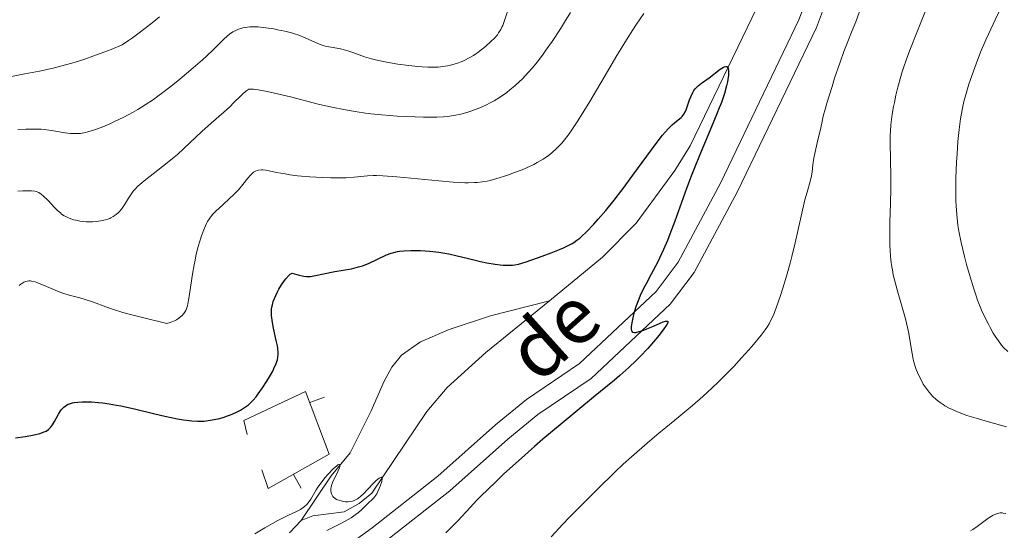
# Model space of a CAD drawing. Units: metres. Extents: x 621435 to 625941, y 4659687 to 4662735.
# Drawn here: x 623470 to 623627, y 4661121 to 4661202 of the extents above; entities that cross this region are included whole.
import ezdxf
from ezdxf.enums import TextEntityAlignment as Align

# ---------------------------------------------------------------- set-up
doc = ezdxf.new("R2010")
doc.units = ezdxf.units.M
doc.header["$MEASUREMENT"] = 0
doc.linetypes.add('DGN Style 3', pattern=[75.64424, 54.0316, -21.61264])
for name, color, linetype, lineweight in [('Carátula', 7, 'Continuous', 0), ('Edificios construcciones cerramientos', 7, 'Continuous', 0), ('Elementos auxiliares', 7, 'Continuous', 0), ('Hidrografía', 7, 'Continuous', 0), ('Relieve y altimetría', 7, 'Continuous', 0), ('Textos de rotulación', 7, 'Continuous', 0), ('Viales y ferrocarril', 7, 'Continuous', 0)]:
    doc.layers.add(name, color=color, linetype=linetype, lineweight=lineweight)
doc.styles.add('Style-ariali', font='ariali.shx', dxfattribs={"bigfont": 'arialibig.shx'})

msp = doc.modelspace()

# ---------------------------------------------------------------- linework, layer by layer
at = {"layer": 'Carátula', "color": 7, "linetype": 'Continuous', "lineweight": 0}
msp.add_3dface([(621486.77, 4659687.2), (625941.08, 4659765.37), (625888.97, 4662734.92), (621434.66, 4662656.75)], dxfattribs=at)
at = {"layer": 'Edificios construcciones cerramientos', "color": 1, "linetype": 'Continuous', "lineweight": 13}
for p, q in [((623518.57, 4661142.41, 325.11), (623516.23, 4661141.53, 325.11)), ((623514.86, 4661127.96, 323.29), (623513.64, 4661130.14, 323.29))]:
    msp.add_line(p, q, dxfattribs=at)
msp.add_polyline3d([(623508.64, 4661130.88, 323.86), (623509.64, 4661127.91, 323.38), (623519.32, 4661133.32, 323.15), (623515.58, 4661143.27, 325.53), (623505.76, 4661138.69, 325.29), (623506.28, 4661136.44, 324.34)], dxfattribs=at)
at = {"layer": 'Elementos auxiliares', "color": 250, "linetype": 'Continuous', "lineweight": 0}
msp.add_3dface([(622341.36, 4660096.28), (625787.71, 4660156.76), (625746.54, 4662469.87), (622301.34, 4662409.36)], dxfattribs=at)
at = {"layer": 'Hidrografía', "color": 142, "linetype": 'DGN Style 3', "lineweight": 13}
for points in [[(623554.28, 4661157.68, 322.41), (623562.73, 4661164.58, 322.68), (623568.07, 4661169.99, 322.95), (623574.21, 4661178.36, 323.76), (623576.64, 4661182.25, 324.15), (623588.79, 4661207.41, 325.6), (623596.01, 4661225.7, 326.64)], [(623514.85, 4661122.8, 319.02), (623519.61, 4661129.91, 319.74), (623522.65, 4661133.54, 320.2), (623525.98, 4661140.24, 320.69), (623528.06, 4661144.95, 321.4), (623529.25, 4661147.13, 321.73), (623530.82, 4661149.07, 322.03), (623533.82, 4661151.16, 322.26), (623538.39, 4661153.13, 322.35), (623544.95, 4661155.27, 322.35), (623554.28, 4661157.68, 322.41)], [(623514.85, 4661122.8, 319.02), (623516.74, 4661123.55, 319.26), (623521.69, 4661124.17, 319.6), (623524.1, 4661125.52, 319.97), (623526.1, 4661127.16, 319.97), (623534.81, 4661140.12, 321.29), (623538.03, 4661143.92, 321.83), (623544.21, 4661149.47, 322.09), (623554.28, 4661157.68, 322.41)], [(623513.04, 4661120.87, 318.66), (623514.85, 4661122.8, 319.02)]]:
    msp.add_polyline3d(points, dxfattribs=at)
at = {"layer": 'Relieve y altimetría', "color": 36, "linetype": 'Continuous', "lineweight": 0, "flags": 128}
for points, elevation in [([(623604.68, 4661206.93), (623602.92, 4661201.93), (623602.37, 4661200.55), (623601.54, 4661198.56), (623601.03, 4661197.22), (623600.43, 4661195.55), (623599.57, 4661193.01), (623599.15, 4661191.71), (623598.32, 4661189.02), (623598.1, 4661188.26), (623597.76, 4661186.96), (623597.51, 4661185.88), (623597.25, 4661184.65), (623597.12, 4661184.07), (623596.81, 4661182.76), (623596.4, 4661181.07), (623596.25, 4661180.3), (623596.11, 4661179.27), (623595.98, 4661178.07), (623595.89, 4661177.51), (623595.67, 4661176.63), (623595.19, 4661174.94), (623594.86, 4661173.68), (623594.26, 4661171.11), (623593.3, 4661166.9), (623592.76, 4661164.71), (623592.49, 4661163.64), (623591.92, 4661161.58), (623591.35, 4661159.68), (623590.98, 4661158.53), (623590.3, 4661156.56), (623589.84, 4661155.41), (623589.62, 4661154.92), (623589.15, 4661154.03), (623588.79, 4661153.46), (623588.52, 4661153.07), (623587.9, 4661152.24), (623586.68, 4661150.75), (623585.97, 4661149.92), (623584.8, 4661148.61), (623583.54, 4661147.25), (623582.89, 4661146.57), (623581.09, 4661144.77), (623580.14, 4661143.87), (623578.63, 4661142.49), (623576.98, 4661141.05), (623576.09, 4661140.3), (623574.18, 4661138.73), (623571.34, 4661136.39), (623569.79, 4661135.08), (623567.32, 4661132.92), (623566.01, 4661131.74), (623564.66, 4661130.48), (623561.91, 4661127.81), (623559.2, 4661125.09), (623557.5, 4661123.34), (623556.44, 4661122.23), (623554.56, 4661120.21)], 330), ([(623531.94, 4661195), (623533.42, 4661194.84), (623534.08, 4661194.78), (623534.99, 4661194.74), (623535.42, 4661194.73), (623536.23, 4661194.75), (623536.62, 4661194.77), (623537.38, 4661194.85), (623538.11, 4661194.98), (623538.59, 4661195.08), (623539.51, 4661195.34), (623540.42, 4661195.67), (623540.87, 4661195.87), (623541.54, 4661196.21), (623542.23, 4661196.62), (623542.59, 4661196.85), (623542.94, 4661197.1), (623543.66, 4661197.64), (623544.13, 4661198.03), (623545.01, 4661198.81), (623545.57, 4661199.38), (623546.03, 4661199.91), (623546.22, 4661200.18), (623546.56, 4661200.72), (623546.75, 4661201.11), (623546.88, 4661201.39), (623547.12, 4661202.02), (623548.13, 4661204.97)], 340), ([(623626.5, 4661205.17), (623625.05, 4661202.25), (623624.03, 4661200.12), (623623.56, 4661199.09), (623622.73, 4661197.11), (623622.02, 4661195.27), (623621.6, 4661194.12), (623620.9, 4661192.03), (623620.34, 4661190.2), (623620.1, 4661189.33), (623619.8, 4661187.99), (623619.55, 4661186.53), (623619.44, 4661185.73), (623619.33, 4661184.86), (623619.15, 4661182.97), (623619, 4661180.99), (623618.93, 4661179.67), (623618.83, 4661177.17), (623618.8, 4661174.81), (623618.83, 4661173.5), (623618.86, 4661172.73), (623618.95, 4661171.39), (623619.06, 4661170.25), (623619.13, 4661169.68), (623619.29, 4661168.74), (623619.68, 4661166.92), (623620.2, 4661164.72), (623620.52, 4661163.46), (623621.06, 4661161.5), (623621.65, 4661159.56), (623621.96, 4661158.64), (623622.27, 4661157.76), (623622.91, 4661156.17), (623623.55, 4661154.77), (623623.97, 4661153.95), (623624.24, 4661153.44), (623624.76, 4661152.54), (623625.04, 4661152.09), (623625.56, 4661151.31), (623626.06, 4661150.66), (623626.38, 4661150.28), (623627.04, 4661149.61)], 340), ([(623466.72, 4661192.87), (623471.02, 4661193.68), (623473.34, 4661194.13), (623475.52, 4661194.61), (623476.66, 4661194.89), (623478.46, 4661195.38), (623480.39, 4661195.98), (623481.4, 4661196.32), (623483.55, 4661197.11), (623484.69, 4661197.56), (623486.48, 4661198.32), (623487.45, 4661198.97), (623488.1, 4661199.43), (623489.38, 4661200.37), (623491.22, 4661201.81), (623492.37, 4661202.76)], 345), ([(623530.05, 4661177.36), (623536.74, 4661176.7), (623538.98, 4661176.52), (623539.98, 4661176.46), (623540.87, 4661176.42), (623541.41, 4661176.41), (623542.38, 4661176.43), (623542.82, 4661176.46), (623543.63, 4661176.54), (623544.39, 4661176.68), (623544.89, 4661176.79), (623545.92, 4661177.07), (623547.66, 4661177.63), (623548.57, 4661177.96), (623549.94, 4661178.48), (623551.22, 4661179.04), (623551.81, 4661179.33), (623552.36, 4661179.61), (623553.31, 4661180.17), (623554.12, 4661180.74), (623554.6, 4661181.12), (623555.46, 4661181.88), (623555.99, 4661182.41), (623556.26, 4661182.7), (623556.69, 4661183.2), (623557.41, 4661184.15), (623558.29, 4661185.44), (623558.8, 4661186.25), (623560.68, 4661189.32), (623563.51, 4661194.08), (623564.84, 4661196.32), (623566.55, 4661199.11), (623567.53, 4661200.66), (623568.13, 4661201.58), (623569.28, 4661203.27)], 330), ([(623549.55, 4661192.47), (623549.94, 4661192.84), (623550.99, 4661193.96), (623551.54, 4661194.58), (623552.38, 4661195.62), (623553.28, 4661196.79), (623553.74, 4661197.43), (623554.71, 4661198.82), (623556.04, 4661200.85), (623556.69, 4661201.89), (623557.63, 4661203.45)], 335), ([(623614, 4661203.68), (623612.7, 4661200.53), (623611.5, 4661197.44), (623610.98, 4661196), (623610.52, 4661194.67), (623610.25, 4661193.84), (623609.8, 4661192.3), (623609.61, 4661191.6), (623609.29, 4661190.32), (623609.05, 4661189.17), (623608.92, 4661188.49), (623608.72, 4661187.27), (623608.5, 4661185.59), (623608.43, 4661184.59), (623608.4, 4661183.91), (623608.39, 4661182.42), (623608.43, 4661180.35), (623608.49, 4661177.15), (623608.5, 4661175.51), (623608.44, 4661173.13), (623608.34, 4661170.08), (623608.31, 4661168.59), (623608.33, 4661166.61), (623608.38, 4661165.61), (623608.51, 4661164.11), (623608.65, 4661163.09), (623608.73, 4661162.58), (623608.88, 4661161.8), (623609.06, 4661161.02), (623609.48, 4661159.44), (623610.41, 4661156.32), (623610.82, 4661154.83), (623611, 4661154.12), (623611.28, 4661152.76), (623611.86, 4661149.33), (623612.05, 4661148.42), (623612.15, 4661148.01), (623612.36, 4661147.24), (623612.53, 4661146.76), (623612.91, 4661145.84), (623613.39, 4661144.92), (623613.65, 4661144.46), (623614.1, 4661143.8), (623614.59, 4661143.16), (623614.85, 4661142.86), (623615.12, 4661142.57), (623615.7, 4661142.02), (623616.33, 4661141.53), (623616.78, 4661141.22), (623617.09, 4661141.02), (623617.74, 4661140.65), (623618.13, 4661140.46), (623618.96, 4661140.09), (623619.87, 4661139.74), (623620.54, 4661139.5), (623622.04, 4661139.04), (623624.02, 4661138.47), (623626.83, 4661137.66)], 335), ([(623469.9, 4661184.84), (623471.14, 4661184.92), (623471.76, 4661184.94), (623472.69, 4661184.94), (623473.62, 4661184.89), (623474.1, 4661184.84), (623475.53, 4661184.64), (623477.4, 4661184.34), (623478.26, 4661184.24), (623478.98, 4661184.21), (623479.32, 4661184.21), (623479.84, 4661184.25), (623480.62, 4661184.38), (623481.02, 4661184.48), (623481.9, 4661184.74), (623482.38, 4661184.91), (623483.4, 4661185.31), (623484.5, 4661185.78), (623485.24, 4661186.12), (623486.74, 4661186.84), (623488.2, 4661187.61), (623488.95, 4661188.04), (623490.13, 4661188.76), (623491.42, 4661189.64), (623492.14, 4661190.15), (623492.89, 4661190.71), (623494.5, 4661191.96), (623495.61, 4661192.84), (623497.75, 4661194.64), (623499.19, 4661195.9), (623499.82, 4661196.48), (623500.91, 4661197.52), (623502.56, 4661199.14), (623503.2, 4661199.73), (623503.5, 4661199.98), (623504.05, 4661200.36), (623504.58, 4661200.65), (623504.92, 4661200.79), (623505.15, 4661200.86), (623505.61, 4661200.98), (623506.34, 4661201.11), (623506.73, 4661201.14), (623507.36, 4661201.16), (623508.06, 4661201.14), (623508.44, 4661201.11), (623509.67, 4661200.96), (623510.55, 4661200.81), (623511.14, 4661200.7), (623512.28, 4661200.46), (623513.32, 4661200.19), (623513.81, 4661200.04), (623514.51, 4661199.81), (623515.52, 4661199.41), (623517.52, 4661198.51), (623518.2, 4661198.25), (623518.55, 4661198.15), (623518.9, 4661198.05), (623519.63, 4661197.91), (623521.12, 4661197.64), (623521.9, 4661197.46), (623522.29, 4661197.35), (623523.1, 4661197.07), (623524.94, 4661196.41), (623526.04, 4661196.08), (623526.65, 4661195.93), (623527.95, 4661195.64), (623529.32, 4661195.39), (623530.22, 4661195.24), (623531.94, 4661195)], 340), ([(623469.91, 4661175.1), (623470.71, 4661175.14), (623471.21, 4661175.15), (623472.08, 4661175.12), (623472.59, 4661175.05), (623472.81, 4661175), (623473.2, 4661174.85), (623473.45, 4661174.71), (623473.61, 4661174.59), (623473.97, 4661174.28), (623474.68, 4661173.58), (623475.71, 4661172.49), (623476.2, 4661172.01), (623476.64, 4661171.62), (623476.84, 4661171.45), (623477.23, 4661171.18), (623477.5, 4661171.03), (623478.06, 4661170.78), (623478.73, 4661170.55), (623479.1, 4661170.46), (623479.71, 4661170.33), (623480.39, 4661170.25), (623480.75, 4661170.23), (623481.42, 4661170.22), (623481.77, 4661170.23), (623482.3, 4661170.26), (623483.08, 4661170.37), (623483.82, 4661170.53), (623484.16, 4661170.63), (623484.48, 4661170.75), (623484.67, 4661170.84), (623485.04, 4661171.04), (623485.52, 4661171.38), (623485.81, 4661171.63), (623485.99, 4661171.82), (623486.33, 4661172.21), (623486.84, 4661172.93), (623487.46, 4661173.95), (623487.77, 4661174.43), (623488.21, 4661175.05), (623488.47, 4661175.36), (623488.94, 4661175.85), (623489.56, 4661176.41), (623489.94, 4661176.72), (623491.37, 4661177.83), (623493.61, 4661179.55), (623494.72, 4661180.46), (623495.25, 4661180.92), (623496.24, 4661181.83), (623498.13, 4661183.64), (623499.09, 4661184.54), (623500.6, 4661185.87), (623502.59, 4661187.6), (623503.48, 4661188.41), (623504.25, 4661189.19), (623505.17, 4661190.12), (623505.59, 4661190.53), (623506.02, 4661190.89), (623506.23, 4661191.05), (623506.56, 4661191.27), (623506.96, 4661191.27), (623507.29, 4661191.25), (623508.06, 4661191.15), (623509.5, 4661190.89), (623510.62, 4661190.64), (623513.17, 4661190.02), (623517.59, 4661188.9), (623520, 4661188.35), (623521.66, 4661188.02), (623522.51, 4661187.86), (623523.79, 4661187.65), (623525.09, 4661187.47), (623525.95, 4661187.36), (623527.67, 4661187.18), (623530.14, 4661186.99), (623531.67, 4661186.91), (623534.3, 4661186.82), (623536.42, 4661186.81), (623537.45, 4661186.86), (623538.04, 4661186.91), (623539.12, 4661187.08), (623540.22, 4661187.32), (623540.8, 4661187.47), (623541.66, 4661187.73), (623542.95, 4661188.18), (623543.37, 4661188.35), (623544.18, 4661188.72), (623544.97, 4661189.12), (623545.49, 4661189.41), (623546.51, 4661190.04), (623547.52, 4661190.75), (623548.02, 4661191.13), (623548.78, 4661191.77), (623549.55, 4661192.47)], 335), ([(623470.08, 4661160.12), (623470.34, 4661160.33), (623470.52, 4661160.45), (623470.85, 4661160.63), (623471.18, 4661160.76), (623471.35, 4661160.81), (623471.62, 4661160.84), (623471.92, 4661160.83), (623472.07, 4661160.81), (623472.62, 4661160.69), (623472.93, 4661160.58), (623474.06, 4661160.12), (623475.82, 4661159.35), (623476.73, 4661159), (623477.17, 4661158.84), (623478.04, 4661158.59), (623479.74, 4661158.14), (623480.59, 4661157.9), (623481.92, 4661157.45), (623483.85, 4661156.73), (623484.92, 4661156.35), (623486.56, 4661155.84), (623487.57, 4661155.55), (623489.48, 4661155.06), (623493.56, 4661154.1), (623494.05, 4661154.23), (623494.35, 4661154.33), (623494.86, 4661154.55), (623495.09, 4661154.67), (623495.47, 4661154.92), (623495.79, 4661155.17), (623495.96, 4661155.35), (623496.25, 4661155.68), (623496.47, 4661155.98), (623496.56, 4661156.14), (623496.68, 4661156.4), (623496.83, 4661156.89), (623496.9, 4661157.2), (623497.04, 4661158.02), (623497.63, 4661161.9), (623497.88, 4661163.38), (623498.02, 4661164.11), (623498.17, 4661164.81), (623498.49, 4661166.12), (623498.83, 4661167.3), (623499.05, 4661168.01), (623499.5, 4661169.22), (623499.82, 4661169.93), (623499.98, 4661170.24), (623500.35, 4661170.8), (623500.63, 4661171.16), (623500.85, 4661171.4), (623501.35, 4661171.91), (623502.45, 4661172.93), (623503.56, 4661173.95), (623504.12, 4661174.49), (623504.9, 4661175.31), (623505.59, 4661176.13), (623506.4, 4661177.14), (623506.77, 4661177.57), (623507.15, 4661177.93), (623507.33, 4661178.08), (623507.62, 4661178.26), (623507.91, 4661178.38), (623508.12, 4661178.43), (623508.55, 4661178.47), (623508.77, 4661178.47), (623509.25, 4661178.41), (623509.77, 4661178.32), (623510.94, 4661178.06), (623512.33, 4661177.8), (623513.09, 4661177.69), (623514.31, 4661177.53), (623516.26, 4661177.34), (623518.28, 4661177.22), (623519.6, 4661177.18), (623520.44, 4661177.18), (623521.94, 4661177.2), (623523.3, 4661177.29), (623525.38, 4661177.51), (623526.29, 4661177.56), (623526.83, 4661177.57), (623527.85, 4661177.53), (623530.05, 4661177.36)], 330), ([(623507.53, 4661120.72), (623509.08, 4661121.64), (623511.17, 4661122.82), (623512.76, 4661123.62), (623514.22, 4661124.3), (623514.75, 4661124.58), (623514.99, 4661124.73), (623515.42, 4661125.04), (623515.79, 4661125.38), (623516.01, 4661125.63), (623516.41, 4661126.19), (623516.84, 4661126.92), (623517.28, 4661127.68), (623517.54, 4661128.1), (623518.04, 4661128.8), (623518.65, 4661129.57), (623519.1, 4661130.09), (623519.97, 4661131.01), (623520.52, 4661131.5), (623520.72, 4661131.64), (623520.87, 4661131.72), (623520.98, 4661131.72), (623521.03, 4661131.6), (623521.01, 4661131.41), (623520.94, 4661131.16), (623520.71, 4661130.59), (623519.84, 4661128.86), (623519.67, 4661128.38), (623519.61, 4661128.09), (623519.58, 4661127.91), (623519.58, 4661127.55), (623519.63, 4661127.22), (623519.67, 4661127.06), (623519.77, 4661126.84), (623519.89, 4661126.64), (623519.97, 4661126.55), (623520.25, 4661126.3), (623520.48, 4661126.17), (623520.64, 4661126.09), (623521, 4661125.97), (623521.59, 4661125.83), (623521.89, 4661125.8), (623522.34, 4661125.78), (623522.75, 4661125.83), (623523.01, 4661125.89), (623523.17, 4661125.94), (623523.5, 4661126.08), (623523.84, 4661126.27), (623524.01, 4661126.4), (623524.3, 4661126.63), (623524.82, 4661127.12), (623525.46, 4661127.78), (623526.38, 4661128.73), (623526.8, 4661129.14), (623527.27, 4661129.53), (623527.45, 4661129.64), (623527.59, 4661129.69), (623527.74, 4661129.55), (623527.74, 4661129.42), (623527.67, 4661129.01), (623527.43, 4661128.27), (623527.27, 4661127.88), (623527, 4661127.3), (623526.86, 4661127.04), (623526.71, 4661126.82), (623526.41, 4661126.43), (623526.09, 4661126.11), (623525.64, 4661125.69), (623525.4, 4661125.46), (623524.53, 4661124.58), (623523.95, 4661124.07), (623523.23, 4661123.53), (623522.81, 4661123.25), (623522.34, 4661122.97), (623521.29, 4661122.4), (623518.96, 4661121.25)], 320), ([(623621.14, 4661121.17), (623621.51, 4661121.4), (623622.18, 4661121.85), (623623.91, 4661123.11), (623624.49, 4661123.49), (623624.75, 4661123.64), (623625, 4661123.77), (623625.45, 4661123.94), (623625.87, 4661124.01), (623626.15, 4661124.01), (623626.35, 4661123.99), (623626.77, 4661123.92)], 330)]:
    msp.add_lwpolyline(points, dxfattribs=dict(at, elevation=elevation))
at = {"layer": 'Relieve y altimetría', "color": 36, "linetype": 'Continuous', "lineweight": 30, "elevation": 325, "flags": 128}
for points in [[(623528.42, 4661164.96), (623529.18, 4661165.24), (623529.57, 4661165.35), (623530.17, 4661165.48), (623530.49, 4661165.53), (623531.19, 4661165.6), (623532.29, 4661165.66), (623532.9, 4661165.66), (623533.84, 4661165.65), (623535.29, 4661165.56), (623536.72, 4661165.4), (623537.67, 4661165.24), (623538.31, 4661165.12), (623539.64, 4661164.84), (623541.22, 4661164.45), (623543.33, 4661163.93), (623544.33, 4661163.72), (623545.68, 4661163.49), (623546.48, 4661163.39), (623546.95, 4661163.35), (623547.78, 4661163.31), (623548.45, 4661163.32), (623548.78, 4661163.36), (623549.37, 4661163.49), (623550.61, 4661163.86), (623553.15, 4661164.76), (623554.57, 4661165.3), (623555.91, 4661165.84), (623556.5, 4661166.09), (623557.49, 4661166.56), (623557.91, 4661166.79), (623558.16, 4661166.95), (623558.65, 4661167.28), (623559.11, 4661167.64), (623559.42, 4661167.92), (623560.1, 4661168.56), (623561.33, 4661169.84), (623562.04, 4661170.62), (623563.23, 4661172), (623564.55, 4661173.63), (623565.26, 4661174.54), (623566, 4661175.52), (623567.53, 4661177.6), (623570.47, 4661181.65), (623571.71, 4661183.29), (623572.24, 4661183.95), (623573.12, 4661184.95), (623573.8, 4661185.62), (623574.17, 4661185.93), (623574.74, 4661186.38), (623575.19, 4661186.75), (623575.38, 4661186.95), (623575.63, 4661187.29), (623575.87, 4661187.73), (623575.98, 4661187.99), (623576.2, 4661188.6), (623576.53, 4661189.55), (623576.72, 4661190.03), (623577.05, 4661190.72), (623577.24, 4661191.03), (623577.45, 4661191.31), (623577.6, 4661191.48), (623577.92, 4661191.8), (623578.45, 4661192.22), (623579.63, 4661193.05), (623581.42, 4661194.43), (623581.9, 4661194.73), (623582.1, 4661194.82), (623582.28, 4661194.86), (623582.43, 4661194.84), (623582.53, 4661194.78), (623582.68, 4661194.52), (623582.73, 4661194.24), (623582.74, 4661194.02), (623582.71, 4661193.48), (623582.62, 4661192.82), (623582.55, 4661192.44), (623582.4, 4661191.78), (623582.07, 4661190.6), (623581.58, 4661189.14), (623581.26, 4661188.28), (623580.89, 4661187.35), (623580.04, 4661185.27), (623578.13, 4661180.73), (623577.22, 4661178.51), (623576.81, 4661177.46), (623576.07, 4661175.49), (623574.21, 4661170.34), (623573.42, 4661168.26), (623573.02, 4661167.26), (623572.4, 4661165.81), (623571.76, 4661164.43), (623571.44, 4661163.77), (623570.46, 4661161.91), (623569.62, 4661160.36), (623569.23, 4661159.62), (623568.71, 4661158.51), (623568.48, 4661157.96), (623568.08, 4661156.88), (623567.76, 4661155.86), (623567.6, 4661155.23)], [(623472.47, 4661136.41), (623473.38, 4661136.64), (623474.08, 4661136.87), (623474.37, 4661137.01), (623474.75, 4661137.26), (623474.98, 4661137.46), (623475.09, 4661137.58), (623475.25, 4661137.79), (623475.4, 4661138.02), (623475.71, 4661138.55), (623476.33, 4661139.7), (623476.66, 4661140.22), (623476.83, 4661140.45), (623477.2, 4661140.82), (623477.6, 4661141.11), (623477.89, 4661141.26), (623478.1, 4661141.34), (623478.55, 4661141.47), (623478.82, 4661141.53), (623479.42, 4661141.61), (623480.08, 4661141.64), (623480.55, 4661141.65), (623481.57, 4661141.62), (623482.71, 4661141.54), (623483.34, 4661141.48), (623484.38, 4661141.34), (623485.56, 4661141.13), (623486.22, 4661141), (623488.42, 4661140.51), (623491.65, 4661139.74), (623493.24, 4661139.37), (623495.23, 4661138.95), (623496.17, 4661138.79), (623497.08, 4661138.67), (623497.52, 4661138.63), (623498.4, 4661138.58), (623498.82, 4661138.58), (623499.46, 4661138.6), (623500.09, 4661138.66), (623500.5, 4661138.72), (623501.31, 4661138.87), (623501.71, 4661138.96), (623502.47, 4661139.18), (623503.19, 4661139.42), (623503.65, 4661139.59), (623504.49, 4661139.95), (623505.23, 4661140.32), (623505.57, 4661140.52), (623506.05, 4661140.83), (623506.5, 4661141.18), (623506.72, 4661141.37), (623507.05, 4661141.69), (623507.27, 4661141.92), (623507.71, 4661142.44), (623508.06, 4661142.89), (623508.76, 4661143.88), (623509.44, 4661144.93), (623509.86, 4661145.63), (623510.35, 4661146.52), (623510.55, 4661146.92), (623510.91, 4661147.72), (623511.03, 4661148.07), (623511.1, 4661148.29), (623511.19, 4661148.73), (623511.22, 4661149.16), (623511.22, 4661149.46), (623511.16, 4661150.11), (623511.09, 4661150.52), (623510.92, 4661151.4), (623510.5, 4661153.31), (623510.31, 4661154.22), (623510.19, 4661154.97), (623510.15, 4661155.33), (623510.14, 4661155.86), (623510.18, 4661156.4), (623510.22, 4661156.67), (623510.36, 4661157.26), (623510.45, 4661157.56), (623510.64, 4661158.06), (623511.07, 4661159.01), (623511.33, 4661159.5), (623511.77, 4661160.22), (623512.22, 4661160.89), (623512.46, 4661161.19), (623512.92, 4661161.69), (623513.14, 4661161.88), (623513.46, 4661162.08), (623514.57, 4661161.74), (623515.01, 4661161.64), (623515.27, 4661161.59), (623515.72, 4661161.53), (623516.12, 4661161.52), (623516.37, 4661161.54), (623516.9, 4661161.62), (623520.21, 4661162.32), (623522.85, 4661162.77), (623523.61, 4661162.94), (623524, 4661163.05), (623524.61, 4661163.25), (623525.55, 4661163.62), (623528.42, 4661164.96)], [(623567.6, 4661155.23), (623567.36, 4661154.16), (623567.26, 4661153.6), (623567.24, 4661153.38), (623567.24, 4661153.1), (623567.3, 4661152.89), (623567.45, 4661152.72), (623567.77, 4661152.66), (623568, 4661152.67), (623568.56, 4661152.79), (623569.25, 4661153.02), (623569.75, 4661153.21), (623570.82, 4661153.66), (623571.87, 4661154.14), (623572.33, 4661154.33), (623572.7, 4661154.45), (623572.85, 4661154.47), (623573, 4661154.47), (623573.09, 4661154.38), (623573.08, 4661154.21), (623572.96, 4661153.95), (623572.83, 4661153.74), (623572.47, 4661153.21), (623571.72, 4661152.25), (623571.13, 4661151.55), (623569.89, 4661150.13), (623568.69, 4661148.83), (623568.05, 4661148.18), (623566.91, 4661147.12), (623565.47, 4661145.85), (623564.6, 4661145.11), (623561.3, 4661142.4), (623555.98, 4661138.02), (623553.23, 4661135.7), (623551.9, 4661134.55), (623549.37, 4661132.3), (623547.07, 4661130.2), (623545.7, 4661128.91), (623543.42, 4661126.7), (623542.75, 4661126.02), (623541.68, 4661124.9), (623539.73, 4661122.74), (623538.91, 4661121.91), (623537.84, 4661120.85)], [(623469.52, 4661135.93), (623471.06, 4661136.14), (623471.94, 4661136.3), (623472.47, 4661136.41)]]:
    msp.add_lwpolyline(points, dxfattribs=at)
at = {"layer": 'Viales y ferrocarril', "color": 250, "linetype": 'DGN Style 3', "lineweight": 0}
msp.add_polyline3d([(623640.78, 4661309.5, 334.22), (623631.67, 4661282.78, 332.78), (623624.42, 4661265.1, 331.69), (623609.55, 4661233.89, 330.01), (623606.34, 4661226.38, 328.92), (623596.67, 4661201.07, 327.35), (623584.13, 4661175, 326.38), (623577.29, 4661162.19, 325.41), (623573.47, 4661157.14, 325.14), (623560.93, 4661145.36, 325.12), (623552.45, 4661139.63, 323.66), (623547.66, 4661135.72, 324.13), (623538.47, 4661127.53, 323.37), (623527.94, 4661119.27, 321.09)], dxfattribs=at)
at = {"layer": 'Viales y ferrocarril', "color": 250, "linetype": 'Continuous', "lineweight": 0}
msp.add_polyline3d([(623628.85, 4661283.84, 332.79), (623621.68, 4661266.32, 331.49), (623606.81, 4661235.13, 329.4), (623603.56, 4661227.5, 329.23), (623593.91, 4661202.25, 327.65), (623581.45, 4661176.36, 326.19), (623574.75, 4661163.81, 325.32), (623571.23, 4661159.16, 324.86), (623559.05, 4661147.72, 324.57), (623550.65, 4661142.03, 324.11), (623545.72, 4661138, 323.77), (623536.55, 4661129.83, 323), (623526.14, 4661121.67, 320.36), (623504.84, 4661106.19, 319.74)], dxfattribs=at)

# ---------------------------------------------------------------- texts
at = {"layer": 'Textos de rotulación', "color": 250, "linetype": 'Continuous', "lineweight": 0, "style": 'Style-ariali'}
msp.add_text('de', height=9, rotation=41.9235, dxfattribs=at).set_placement((623557.89, 4661149.15, 321.68), align=Align.CENTER)

doc.saveas('drawing.dxf')
